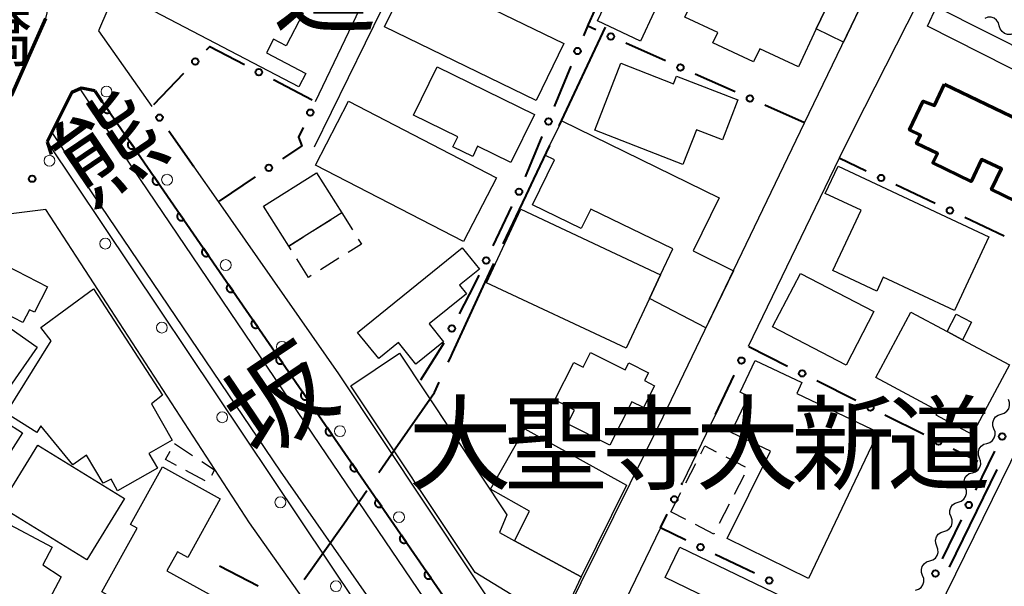
# Model space of a CAD drawing. Units: metres. Extents: x -78000 to -76000, y 33000 to 34501.
# Drawn here: x -77053 to -76940, y 33925 to 33990 of the extents above; entities that cross this region are included whole.
import ezdxf
from ezdxf.enums import TextEntityAlignment as Align

# ---------------------------------------------------------------- set-up
doc = ezdxf.new("R2010")
doc.units = ezdxf.units.M
for name, color, linetype, lineweight in [('110600_大字・町・丁目界', 7, 'Continuous', 40), ('210100_道路縁(街区線)', 7, 'Continuous', 30), ('220300_道路橋(高架部)', 7, 'Continuous', 70), ('220399_道路橋(ひげ)', 7, 'Continuous', 70), ('223800_並木', 7, 'Continuous', 30), ('300100_普通建物', 7, 'Continuous', 30), ('300200_堅ろう建物', 7, 'Continuous', 70), ('300300_普通無壁舎', 7, 'Continuous', 30), ('510100_河川', 7, 'Continuous', 30), ('510200_細流', 7, 'Continuous', 30), ('611100_コンクリート被覆(直落)', 7, 'Continuous', 30), ('613000_さく(未分類)', 7, 'Continuous', 30), ('731200_図化機測定による標高点', 7, 'Continuous', 40), ('811400_(注記)大字・町・丁目', 7, 'Continuous', 80), ('812500_(注記)橋', 7, 'Continuous', 40), ('815100_(注記)山・島', 7, 'Continuous', 53)]:
    doc.layers.add(name, color=color, linetype=linetype, lineweight=lineweight)
doc.styles.add('Style-Kanji', font='MS Gothic.ttf')
doc.styles.add('Style-Kanji V', font='MS Gothic.ttf')

msp = doc.modelspace()

# ---------------------------------------------------------------- linework, layer by layer
at = {"layer": '110600_大字・町・丁目界', "linetype": 'Continuous', "lineweight": 40}
for p, q in [((-76991.52, 33978.238), (-76986.181, 33989.541)), ((-76941.222, 33938.758), (-76946.722, 33927.533))]:
    msp.add_line(p, q, dxfattribs=at)
at = {"layer": '110600_大字・町・丁目界', "linetype": 'Continuous', "lineweight": 40, "flags": 128}
for points in [[(-76997.925, 33964.675), (-76995.31, 33970.21), (-76994.42, 33972.1), (-76992.588, 33975.978)], [(-77004.237, 33951.067), (-77004.03, 33951.52), (-77003.75, 33952.13), (-77000.01, 33960.26), (-76998.993, 33962.414)], [(-77012.2, 33938.41), (-77010.33, 33941.15), (-77005.82, 33947.6), (-77005.275, 33948.793)], [(-77020.808, 33926.126), (-77016.22, 33932.52), (-77013.61, 33936.345)]]:
    msp.add_lwpolyline(points, dxfattribs=at)
at = {"layer": '210100_道路縁(街区線)', "linetype": 'Continuous', "lineweight": 30, "flags": 128}
for points in [[(-77054.41, 33981.67), (-77050.45, 33990.56), (-77049.48, 33994.85), (-77049.94, 33996.47), (-77035.76, 34025.82), (-77037.19, 34031.41), (-77092.09, 34058.08), (-77093.99, 34055.4), (-77098.67, 34046.48)], [(-76872.2, 33971.05), (-76860.23, 33996.09), (-76909.38, 34021.3), (-76930.18, 34031.97), (-76949.14, 33994.68), (-76957.67, 33977.91), (-76959.33, 33974.5), (-76969.78, 33952.9)], [(-77019.48, 33981.01), (-77002.44, 34016.66), (-77027.17, 34029.17), (-77044.4, 33989.15), (-77038.3, 33980.43)], [(-76980.73, 34006.23), (-77000.1, 34015.61), (-77019.63, 33975.77)], [(-77033.47, 33973.53), (-77030.66, 33969.52), (-77016.84, 33949.75), (-76996.7, 33919.47), (-76992.77, 33918.13), (-76979.54, 33944.82), (-76963.31, 33978.55), (-76955.8, 33994.16)], [(-77050.32, 33976.39), (-77001.88, 33904.06), (-76999.41, 33904.09), (-76995.98, 33911.47), (-77044.83, 33982.24), (-77046.39, 33982.56), (-77047.5, 33982.07), (-77050.32, 33976.39)], [(-77008.14, 33886.99), (-77002.66, 33898.1), (-77027.08, 33932.64), (-77050.48, 33968.61), (-77054.75, 33968.08), (-77082.68, 33913.73), (-77089.24, 33900.96), (-77093.68, 33893.13)], [(-76973.56, 33945.07), (-76977.35, 33937.24)], [(-76979.86, 33932.06), (-76989.08, 33913), (-76988.69, 33908.42), (-76970.47, 33881.31)]]:
    msp.add_lwpolyline(points, dxfattribs=at)
at = {"layer": '220300_道路橋(高架部)', "linetype": 'Continuous', "lineweight": 70, "flags": 128}
for points in [[(-77054.41, 33981.67), (-77050.45, 33990.56)], [(-77044.83, 33982.24), (-77046.39, 33982.56), (-77047.5, 33982.07), (-77050.32, 33976.39)]]:
    msp.add_lwpolyline(points, dxfattribs=at)
at = {"layer": '220399_道路橋(ひげ)', "linetype": 'Continuous', "lineweight": 70, "flags": 128}
for points in [[(-77044.83, 33982.24), (-77044, 33980.99)], [(-77050.32, 33976.39), (-77049.84, 33974.97)]]:
    msp.add_lwpolyline(points, dxfattribs=at)
at = {"layer": '223800_並木', "linetype": 'Continuous', "lineweight": 13}
for centre in [(-77043.5, 33982.16), (-77050.05, 33974.22), (-77036.54, 33972.03), (-77043.64, 33964.7), (-77029.8, 33962.24), (-77037.14, 33955.05), (-77023.35, 33952.85), (-77030.21, 33944.76), (-77016.68, 33943.16), (-77023.53, 33934.99), (-77009.9, 33933.29), (-77017.14, 33925.36)]:
    msp.add_circle(centre, 0.625, dxfattribs=at)
at = {"layer": '300100_普通建物', "linetype": 'Continuous', "lineweight": 30, "flags": 128}
for points in [[(-77039.32, 34000.93), (-77020.9, 33991.18), (-77022.87, 33987.41), (-77024.32, 33988.17), (-77025.14, 33986.59), (-77020.6, 33984.22), (-77021.4, 33982.69), (-77038.88, 33991.82), (-77036.79, 33995.81), (-77040.67, 33997.81)], [(-76972.75, 33999.89), (-76959.85, 33993.83), (-76961.98, 33989.35), (-76964.01, 33984.98), (-76968.47, 33987.07), (-76969.17, 33985.56), (-76973.84, 33987.75), (-76973.29, 33988.93), (-76977.06, 33990.7)], [(-76994.14, 33981.13), (-77011.56, 33989.61), (-77010, 33992.8), (-77007.43, 33991.55), (-77005.88, 33994.92), (-76990.96, 33987.66)], [(-76961.98, 33989.35), (-76959.85, 33993.83), (-76959.4, 33994.79), (-76956.25, 33993.29), (-76958.84, 33987.85)], [(-76948.17, 33991.88), (-76925.25, 33980.36), (-76927.39, 33975.74), (-76931.73, 33977.68), (-76930.57, 33980.25), (-76949.19, 33989.67)], [(-77005.51, 33984.98), (-76994.34, 33979.51), (-76997.04, 33974), (-77000.87, 33975.88), (-77001.43, 33974.72), (-77003.7, 33975.83), (-77003.14, 33976.97), (-77008.22, 33979.45)], [(-76977.28, 33973.78), (-76987.42, 33977.73), (-76984.43, 33985.41), (-76978.37, 33983.05), (-76978.03, 33983.93), (-76970.98, 33981.19), (-76972.76, 33976.61), (-76975.72, 33977.76)], [(-76991.21, 33978.79), (-76973.13, 33969.95), (-76976.1, 33963.87), (-76971.49, 33961.57), (-76974.64, 33955.01), (-76981.13, 33958.39), (-76979.85, 33961.13), (-76978.46, 33964.08), (-76987.85, 33968.67), (-76988.96, 33966.42), (-76994.56, 33969.16), (-76992.04, 33974.32), (-76993.14, 33974.85)], [(-76959.47, 33973.61), (-76942.13, 33965.47), (-76946.11, 33957), (-76954.27, 33960.83), (-76955.02, 33959.24), (-76960.08, 33961.61), (-76956.83, 33968.54), (-76960.94, 33970.47)], [(-76995.9, 33968.64), (-76979.85, 33961.13), (-76981.13, 33958.39), (-76983.8, 33952.69), (-76999.85, 33960.21)], [(-77002.65, 33964.23), (-77000.66, 33961.77), (-77002.95, 33959.91), (-77002.16, 33958.94), (-77006.44, 33955.47), (-77004.78, 33953.43), (-77007.95, 33950.86), (-77009.96, 33953.35), (-77012.22, 33951.51), (-77014.65, 33954.5)], [(-77050.28, 33959.75), (-77051.78, 33956.81), (-77052.36, 33957.11), (-77053.12, 33955.63), (-77057.29, 33957.77), (-77055.03, 33962.18)], [(-76929.04, 33961.16), (-76895.39, 33944.35), (-76899.94, 33936.26), (-76896.77, 33934.85), (-76898.57, 33930.32), (-76901.98, 33931.72), (-76907.61, 33918.37), (-76903.9, 33918.35), (-76905.51, 33906.11), (-76916.62, 33907.29), (-76918.19, 33902.26), (-76930.02, 33907.02), (-76929.72, 33908.4), (-76950.85, 33909.77), (-76949.62, 33912.8), (-76952.3, 33913.84)], [(-77055.04, 33945.22), (-77049.86, 33953.54), (-77051.04, 33955.07), (-77045, 33959.49), (-77037.08, 33947.31), (-77038.32, 33946.29), (-77035.95, 33942.13), (-77038.62, 33940.61), (-77037.65, 33938.91), (-77042.24, 33936.31), (-77042.98, 33937.63), (-77043.89, 33937.18), (-77045.81, 33940.42), (-77047.35, 33939.29), (-77051.06, 33943.79), (-77051.51, 33943.02)], [(-77058.76, 33957.95), (-77051.47, 33952.82), (-77056.22, 33946.05), (-77062.59, 33950.53), (-77060.06, 33954.13), (-77060.99, 33954.78)], [(-76951.09, 33956.83), (-76946.93, 33954.6), (-76945.17, 33953.65), (-76939.79, 33950.77), (-76944.08, 33942.77), (-76948.2, 33944.98), (-76947.94, 33945.45), (-76955.13, 33949.31)], [(-77009.85, 33952.1), (-76997.51, 33933.57), (-76998.35, 33931.51), (-76996.63, 33930.58), (-76988.97, 33926.45), (-76992.77, 33918.36), (-76996.63, 33919.58), (-76994.95, 33923.13), (-77001.17, 33926.93), (-77015.44, 33948.37)], [(-76983.16, 33946.54), (-76985.7, 33941.55), (-76990.53, 33944.01), (-76989.73, 33945.57), (-76992.01, 33946.74), (-76989.83, 33951.04), (-76988.76, 33950.5), (-76987.89, 33952.21), (-76983.93, 33950.19), (-76983.51, 33951.02), (-76981.24, 33949.87), (-76981.7, 33948.97), (-76980.54, 33948.38), (-76981.82, 33945.86)], [(-76954.85, 33943.06), (-76962.85, 33926.24), (-76972.2, 33930.83), (-76967.24, 33940.88), (-76971.73, 33943.02), (-76969.74, 33947.18), (-76970.7, 33947.64), (-76968.97, 33951.29), (-76963.61, 33948.74), (-76964.2, 33947.5)], [(-76995.46, 33943.44), (-76983.76, 33936.96), (-76988.97, 33926.45), (-76996.63, 33930.58), (-76994.92, 33933.96), (-76999.39, 33936.49)], [(-77036.57, 33927.13), (-77025.67, 33921.1), (-77030.4, 33912.55), (-77029.07, 33911.6), (-77032.9, 33904.14), (-77038.17, 33907.06), (-77036.14, 33910.74), (-77037.2, 33911.34), (-77036.47, 33912.65), (-77040.47, 33914.86), (-77044.18, 33908.17), (-77051.5, 33912.22), (-77047.21, 33919.99), (-77045.49, 33918.97), (-77042.8, 33924.02), (-77044.04, 33924.71), (-77039.98, 33932.04), (-77040.74, 33932.46), (-77037.08, 33939.07), (-77030.43, 33935.39), (-77034.16, 33928.65), (-77035.36, 33929.31)], [(-77058.81, 33925.95), (-77055.21, 33932.74), (-77049.75, 33929.85), (-77050.8, 33927.8), (-77048.7, 33926.45), (-77051.12, 33921.88)], [(-76977.64, 33929.84), (-76960.34, 33921.49), (-76961.53, 33919.04), (-76955.85, 33916.3), (-76958.85, 33910.09), (-76964.62, 33912.88), (-76963.44, 33915.32), (-76974.4, 33920.62), (-76973.08, 33923.35), (-76979.32, 33926.37)]]:
    msp.add_lwpolyline(points, close=True, dxfattribs=at)
at = {"layer": '300100_普通建物', "linetype": 'Continuous', "lineweight": 30}
for points in [[(-76985.53, 33993.61), (-76980.6, 33991.3), (-76982.16, 33987.96), (-76987.09, 33990.27)], [(-77015.69, 33981.04), (-76998.71, 33972.27), (-77002.5, 33964.93), (-77019.48, 33973.7)], [(-77016.48, 33968.24), (-77022.57, 33964.42), (-77025.45, 33969.01), (-77019.36, 33972.83)], [(-76963.8, 33961.27), (-76955.34, 33956.89), (-76958.52, 33950.75), (-76966.98, 33955.14)], [(-76945.9, 33956.6), (-76944.12, 33955.68), (-76945.17, 33953.65), (-76946.93, 33954.6)], [(-77063.35, 33949.49), (-77053.16, 33942.98), (-77056.85, 33937.19), (-77067.05, 33943.7)], [(-77051.38, 33941.56), (-77041.42, 33935.43), (-77045.75, 33928.4), (-77055.71, 33934.52)]]:
    msp.add_3dface(points, dxfattribs=at)
at = {"layer": '300200_堅ろう建物', "linetype": 'Continuous', "lineweight": 70, "flags": 128}
msp.add_lwpolyline([(-76947.24, 33983), (-76930.95, 33975.21), (-76932.11, 33972.77), (-76931.16, 33972.31), (-76932.87, 33968.74), (-76933.91, 33969.24), (-76934.38, 33968.26), (-76937.29, 33969.65), (-76937.65, 33968.9), (-76941.83, 33970.9), (-76940.7, 33973.28), (-76942.98, 33974.37), (-76944.18, 33971.85), (-76948.58, 33973.96), (-76948.05, 33975.06), (-76950.44, 33976.21), (-76949.99, 33977.16), (-76951.27, 33977.77), (-76949.68, 33981.06), (-76948.4, 33980.57)], close=True, dxfattribs=at)
at = {"layer": '300300_普通無壁舎', "linetype": 'Continuous', "lineweight": 30}
for p, q in [((-77019.817, 33966.147), (-77017.699, 33967.475)), ((-77020.31, 33960.82), (-77021.639, 33962.937)), ((-77016.812, 33963.014), (-77018.93, 33961.686)), ((-77019.989, 33961.021), (-77020.31, 33960.82)), ((-77035.7, 33941.74), (-77033.612, 33940.365)), ((-76972.355, 33940.226), (-76970.135, 33939.078)), ((-77032.179, 33937.444), (-77034.376, 33938.637)), ((-76976.969, 33937.242), (-76975.822, 33939.463)), ((-76970.246, 33938.114), (-76971.394, 33935.893)), ((-76978.69, 33933.91), (-76977.543, 33936.131)), ((-76976.97, 33933.021), (-76978.69, 33933.91)), ((-76971.967, 33934.782), (-76973.114, 33932.561))]:
    msp.add_line(p, q, dxfattribs=at)
at = {"layer": '300300_普通無壁舎', "linetype": 'Continuous', "lineweight": 30, "flags": 128}
for points in [[(-77016.641, 33968.139), (-77016.48, 33968.24), (-77015.252, 33966.283)], [(-77022.304, 33963.996), (-77022.57, 33964.42), (-77020.876, 33965.482)], [(-77014.587, 33965.224), (-77014.22, 33964.64), (-77015.753, 33963.678)], [(-77035.475, 33939.233), (-77036.72, 33939.91), (-77036.193, 33940.856)], [(-76975.248, 33940.574), (-76974.78, 33941.48), (-76973.466, 33940.8)], [(-77032.568, 33939.677), (-77031.1, 33938.71), (-77031.446, 33938.054)], [(-76973.688, 33931.45), (-76973.74, 33931.35), (-76975.86, 33932.446)]]:
    msp.add_lwpolyline(points, dxfattribs=at)
at = {"layer": '510100_河川', "linetype": 'Continuous', "lineweight": 30, "flags": 128}
for points in [[(-77046.57, 33982.48), (-77040.51, 33973.37), (-77019.02, 33941.62), (-77001.75, 33916.18), (-76996.92, 33909.45)], [(-77049.79, 33977.46), (-77045.02, 33970.29), (-77023.54, 33938.56), (-77008.47, 33916.95), (-77006.5, 33917.89), (-76999.86, 33908.75), (-77001.96, 33906.67), (-76999.41, 33904.09)]]:
    msp.add_lwpolyline(points, dxfattribs=at)
at = {"layer": '510200_細流', "linetype": 'Continuous', "lineweight": 30, "flags": 128}
for points in [[(-76940.945, 33989.705), (-76941.045, 33990.058), (-76941.254, 33990.359), (-76941.548, 33990.579), (-76941.898, 33990.692), (-76942.265, 33990.687), (-76942.611, 33990.564)], [(-76939.278, 33988.845), (-76939.624, 33988.722), (-76939.991, 33988.718), (-76940.341, 33988.831), (-76940.635, 33989.05), (-76940.844, 33989.352), (-76940.945, 33989.705)], [(-76940.728, 33945.122), (-76940.376, 33945.228), (-76940.079, 33945.443), (-76939.865, 33945.741), (-76939.758, 33946.093), (-76939.769, 33946.459), (-76939.898, 33946.803)], [(-76941.557, 33943.44), (-76941.687, 33943.784), (-76941.697, 33944.15), (-76941.591, 33944.503), (-76941.377, 33944.801), (-76941.079, 33945.015), (-76940.728, 33945.122)], [(-76942.387, 33941.759), (-76942.035, 33941.865), (-76941.738, 33942.08), (-76941.524, 33942.378), (-76941.417, 33942.73), (-76941.428, 33943.096), (-76941.557, 33943.44)], [(-76943.216, 33940.077), (-76943.344, 33940.421), (-76943.353, 33940.788), (-76943.244, 33941.14), (-76943.029, 33941.437), (-76942.73, 33941.65), (-76942.378, 33941.754)], [(-76944.038, 33938.392), (-76943.687, 33938.501), (-76943.391, 33938.718), (-76943.18, 33939.017), (-76943.076, 33939.37), (-76943.089, 33939.737), (-76943.221, 33940.079)], [(-76944.855, 33936.704), (-76944.987, 33937.047), (-76945, 33937.413), (-76944.896, 33937.766), (-76944.684, 33938.066), (-76944.389, 33938.282), (-76944.038, 33938.392)], [(-76945.671, 33935.016), (-76945.321, 33935.125), (-76945.025, 33935.342), (-76944.813, 33935.642), (-76944.709, 33935.995), (-76944.723, 33936.361), (-76944.855, 33936.704)], [(-76946.488, 33933.328), (-76946.62, 33933.671), (-76946.634, 33934.038), (-76946.53, 33934.39), (-76946.318, 33934.69), (-76946.022, 33934.907), (-76945.671, 33935.016)], [(-76947.305, 33931.641), (-76946.954, 33931.75), (-76946.658, 33931.966), (-76946.447, 33932.266), (-76946.342, 33932.619), (-76946.356, 33932.986), (-76946.488, 33933.328)], [(-76948.122, 33929.953), (-76948.253, 33930.295), (-76948.267, 33930.662), (-76948.163, 33931.015), (-76947.951, 33931.315), (-76947.655, 33931.531), (-76947.305, 33931.641)], [(-76948.938, 33928.265), (-76948.588, 33928.374), (-76948.292, 33928.591), (-76948.08, 33928.891), (-76947.976, 33929.244), (-76947.99, 33929.61), (-76948.122, 33929.953)], [(-76949.755, 33926.577), (-76949.887, 33926.92), (-76949.901, 33927.286), (-76949.796, 33927.639), (-76949.585, 33927.939), (-76949.289, 33928.156), (-76948.938, 33928.265)], [(-76950.572, 33924.889), (-76950.221, 33924.999), (-76949.925, 33925.215), (-76949.713, 33925.515), (-76949.609, 33925.868), (-76949.623, 33926.235), (-76949.755, 33926.577)]]:
    msp.add_lwpolyline(points, dxfattribs=at)
at = {"layer": '611100_コンクリート被覆(直落)', "linetype": 'Continuous', "lineweight": 40}
msp.add_line((-77044.83, 33982.24), (-76995.98, 33911.47), dxfattribs=at)
at = {"layer": '611100_コンクリート被覆(直落)', "linetype": 'Continuous', "lineweight": 40, "flags": 128}
for points in [[(-77043.126, 33979.771), (-77043.694, 33980.594), (-77043.729, 33980.567), (-77043.761, 33980.538), (-77043.79, 33980.507), (-77043.818, 33980.472), (-77043.841, 33980.435), (-77043.862, 33980.397), (-77043.879, 33980.357), (-77043.892, 33980.315), (-77043.902, 33980.273), (-77043.907, 33980.229), (-77043.91, 33980.186), (-77043.908, 33980.142), (-77043.902, 33980.099), (-77043.894, 33980.056), (-77043.881, 33980.014), (-77043.864, 33979.975), (-77043.845, 33979.936), (-77043.821, 33979.899), (-77043.795, 33979.863), (-77043.765, 33979.831), (-77043.734, 33979.802), (-77043.699, 33979.775), (-77043.663, 33979.752), (-77043.624, 33979.731), (-77043.584, 33979.713), (-77043.543, 33979.701), (-77043.5, 33979.69), (-77043.456, 33979.685), (-77043.413, 33979.682), (-77043.37, 33979.684), (-77043.326, 33979.69), (-77043.284, 33979.699), (-77043.242, 33979.712), (-77043.202, 33979.728), (-77043.163, 33979.748)], [(-77040.285, 33975.656), (-77040.853, 33976.479), (-77040.889, 33976.453), (-77040.921, 33976.423), (-77040.95, 33976.392), (-77040.977, 33976.357), (-77041, 33976.321), (-77041.021, 33976.282), (-77041.039, 33976.242), (-77041.051, 33976.201), (-77041.062, 33976.158), (-77041.067, 33976.114), (-77041.07, 33976.071), (-77041.068, 33976.027), (-77041.062, 33975.984), (-77041.053, 33975.941), (-77041.04, 33975.899), (-77041.024, 33975.86), (-77041.004, 33975.821), (-77040.981, 33975.784), (-77040.954, 33975.749), (-77040.925, 33975.717), (-77040.894, 33975.687), (-77040.859, 33975.66), (-77040.822, 33975.637), (-77040.784, 33975.616), (-77040.744, 33975.599), (-77040.702, 33975.586), (-77040.66, 33975.575), (-77040.616, 33975.57), (-77040.573, 33975.567), (-77040.529, 33975.569), (-77040.486, 33975.575), (-77040.443, 33975.584), (-77040.401, 33975.597), (-77040.362, 33975.613), (-77040.323, 33975.633)], [(-77037.445, 33971.541), (-77038.013, 33972.364), (-77038.048, 33972.338), (-77038.08, 33972.308), (-77038.11, 33972.277), (-77038.137, 33972.242), (-77038.16, 33972.206), (-77038.181, 33972.167), (-77038.198, 33972.127), (-77038.211, 33972.086), (-77038.222, 33972.043), (-77038.227, 33971.999), (-77038.23, 33971.956), (-77038.227, 33971.913), (-77038.222, 33971.869), (-77038.213, 33971.827), (-77038.2, 33971.785), (-77038.183, 33971.745), (-77038.164, 33971.706), (-77038.141, 33971.669), (-77038.114, 33971.634), (-77038.085, 33971.602), (-77038.053, 33971.572), (-77038.019, 33971.545), (-77037.982, 33971.522), (-77037.943, 33971.501), (-77037.903, 33971.484), (-77037.862, 33971.471), (-77037.819, 33971.46), (-77037.776, 33971.455), (-77037.732, 33971.452), (-77037.689, 33971.454), (-77037.645, 33971.46), (-77037.603, 33971.469), (-77037.561, 33971.482), (-77037.521, 33971.498), (-77037.482, 33971.518)], [(-77034.605, 33967.426), (-77035.173, 33968.249), (-77035.208, 33968.223), (-77035.24, 33968.193), (-77035.269, 33968.162), (-77035.296, 33968.128), (-77035.32, 33968.091), (-77035.34, 33968.052), (-77035.358, 33968.012), (-77035.37, 33967.971), (-77035.381, 33967.928), (-77035.386, 33967.884), (-77035.389, 33967.841), (-77035.387, 33967.798), (-77035.381, 33967.754), (-77035.373, 33967.712), (-77035.36, 33967.67), (-77035.343, 33967.63), (-77035.324, 33967.591), (-77035.3, 33967.554), (-77035.274, 33967.519), (-77035.244, 33967.487), (-77035.213, 33967.457), (-77035.178, 33967.43), (-77035.142, 33967.407), (-77035.103, 33967.386), (-77035.063, 33967.369), (-77035.022, 33967.356), (-77034.979, 33967.345), (-77034.935, 33967.34), (-77034.892, 33967.337), (-77034.848, 33967.34), (-77034.805, 33967.345), (-77034.762, 33967.354), (-77034.721, 33967.367), (-77034.681, 33967.384), (-77034.642, 33967.403)], [(-77031.764, 33963.311), (-77032.332, 33964.134), (-77032.367, 33964.108), (-77032.399, 33964.078), (-77032.429, 33964.047), (-77032.456, 33964.013), (-77032.479, 33963.976), (-77032.5, 33963.937), (-77032.517, 33963.897), (-77032.53, 33963.856), (-77032.541, 33963.813), (-77032.546, 33963.77), (-77032.549, 33963.726), (-77032.547, 33963.683), (-77032.541, 33963.639), (-77032.532, 33963.597), (-77032.519, 33963.555), (-77032.503, 33963.515), (-77032.483, 33963.476), (-77032.46, 33963.439), (-77032.433, 33963.404), (-77032.404, 33963.372), (-77032.373, 33963.342), (-77032.338, 33963.315), (-77032.301, 33963.292), (-77032.263, 33963.271), (-77032.223, 33963.254), (-77032.181, 33963.241), (-77032.139, 33963.231), (-77032.095, 33963.225), (-77032.052, 33963.223), (-77032.008, 33963.225), (-77031.965, 33963.23), (-77031.922, 33963.239), (-77031.88, 33963.252), (-77031.84, 33963.269), (-77031.802, 33963.288)], [(-77028.924, 33959.197), (-77029.492, 33960.02), (-77029.527, 33959.993), (-77029.559, 33959.964), (-77029.589, 33959.932), (-77029.616, 33959.898), (-77029.639, 33959.861), (-77029.66, 33959.822), (-77029.677, 33959.782), (-77029.69, 33959.741), (-77029.7, 33959.698), (-77029.706, 33959.655), (-77029.708, 33959.611), (-77029.706, 33959.568), (-77029.701, 33959.524), (-77029.692, 33959.482), (-77029.679, 33959.44), (-77029.662, 33959.4), (-77029.643, 33959.361), (-77029.619, 33959.324), (-77029.593, 33959.289), (-77029.563, 33959.257), (-77029.532, 33959.228), (-77029.498, 33959.2), (-77029.461, 33959.177), (-77029.422, 33959.156), (-77029.382, 33959.139), (-77029.341, 33959.126), (-77029.298, 33959.116), (-77029.255, 33959.111), (-77029.211, 33959.108), (-77029.168, 33959.11), (-77029.124, 33959.115), (-77029.082, 33959.124), (-77029.04, 33959.137), (-77029, 33959.154), (-77028.961, 33959.173)], [(-77026.084, 33955.082), (-77026.652, 33955.905), (-77026.687, 33955.878), (-77026.719, 33955.849), (-77026.748, 33955.817), (-77026.775, 33955.783), (-77026.799, 33955.746), (-77026.819, 33955.708), (-77026.837, 33955.668), (-77026.849, 33955.626), (-77026.86, 33955.583), (-77026.865, 33955.54), (-77026.868, 33955.496), (-77026.866, 33955.453), (-77026.86, 33955.41), (-77026.852, 33955.367), (-77026.838, 33955.325), (-77026.822, 33955.285), (-77026.802, 33955.247), (-77026.779, 33955.209), (-77026.752, 33955.174), (-77026.723, 33955.142), (-77026.692, 33955.113), (-77026.657, 33955.085), (-77026.621, 33955.062), (-77026.582, 33955.041), (-77026.542, 33955.024), (-77026.5, 33955.011), (-77026.458, 33955.001), (-77026.414, 33954.996), (-77026.371, 33954.993), (-77026.327, 33954.995), (-77026.284, 33955.001), (-77026.241, 33955.009), (-77026.199, 33955.022), (-77026.16, 33955.039), (-77026.121, 33955.058)], [(-77023.243, 33950.967), (-77023.811, 33951.79), (-77023.846, 33951.763), (-77023.878, 33951.734), (-77023.908, 33951.703), (-77023.935, 33951.668), (-77023.958, 33951.631), (-77023.979, 33951.593), (-77023.996, 33951.553), (-77024.009, 33951.511), (-77024.02, 33951.469), (-77024.025, 33951.425), (-77024.028, 33951.382), (-77024.026, 33951.338), (-77024.02, 33951.295), (-77024.011, 33951.252), (-77023.998, 33951.21), (-77023.982, 33951.17), (-77023.962, 33951.132), (-77023.939, 33951.094), (-77023.912, 33951.059), (-77023.883, 33951.027), (-77023.851, 33950.998), (-77023.817, 33950.971), (-77023.78, 33950.947), (-77023.742, 33950.927), (-77023.702, 33950.909), (-77023.66, 33950.897), (-77023.618, 33950.886), (-77023.574, 33950.881), (-77023.531, 33950.878), (-77023.487, 33950.88), (-77023.444, 33950.886), (-77023.401, 33950.894), (-77023.359, 33950.908), (-77023.319, 33950.924), (-77023.281, 33950.943)], [(-77020.403, 33946.852), (-77020.971, 33947.675), (-77021.006, 33947.648), (-77021.038, 33947.619), (-77021.067, 33947.588), (-77021.095, 33947.553), (-77021.118, 33947.516), (-77021.139, 33947.478), (-77021.156, 33947.438), (-77021.169, 33947.396), (-77021.179, 33947.354), (-77021.184, 33947.31), (-77021.187, 33947.267), (-77021.185, 33947.223), (-77021.18, 33947.18), (-77021.171, 33947.137), (-77021.158, 33947.095), (-77021.141, 33947.056), (-77021.122, 33947.017), (-77021.098, 33946.979), (-77021.072, 33946.944), (-77021.042, 33946.912), (-77021.011, 33946.883), (-77020.977, 33946.856), (-77020.94, 33946.832), (-77020.901, 33946.812), (-77020.861, 33946.794), (-77020.82, 33946.782), (-77020.777, 33946.771), (-77020.734, 33946.766), (-77020.69, 33946.763), (-77020.647, 33946.765), (-77020.603, 33946.771), (-77020.561, 33946.779), (-77020.519, 33946.793), (-77020.479, 33946.809), (-77020.44, 33946.829)], [(-77017.563, 33942.737), (-77018.131, 33943.56), (-77018.166, 33943.533), (-77018.198, 33943.504), (-77018.227, 33943.473), (-77018.254, 33943.438), (-77018.278, 33943.401), (-77018.298, 33943.363), (-77018.316, 33943.323), (-77018.328, 33943.281), (-77018.339, 33943.239), (-77018.344, 33943.195), (-77018.347, 33943.152), (-77018.345, 33943.108), (-77018.339, 33943.065), (-77018.33, 33943.022), (-77018.317, 33942.98), (-77018.301, 33942.941), (-77018.281, 33942.902), (-77018.258, 33942.864), (-77018.231, 33942.829), (-77018.202, 33942.797), (-77018.171, 33942.768), (-77018.136, 33942.741), (-77018.099, 33942.718), (-77018.061, 33942.697), (-77018.021, 33942.679), (-77017.979, 33942.667), (-77017.937, 33942.656), (-77017.893, 33942.651), (-77017.85, 33942.648), (-77017.806, 33942.65), (-77017.763, 33942.656), (-77017.72, 33942.665), (-77017.678, 33942.678), (-77017.639, 33942.694), (-77017.6, 33942.714)], [(-77014.722, 33938.622), (-77015.29, 33939.445), (-77015.325, 33939.418), (-77015.357, 33939.389), (-77015.387, 33939.358), (-77015.414, 33939.323), (-77015.437, 33939.287), (-77015.458, 33939.248), (-77015.475, 33939.208), (-77015.488, 33939.166), (-77015.499, 33939.124), (-77015.504, 33939.08), (-77015.507, 33939.037), (-77015.505, 33938.993), (-77015.499, 33938.95), (-77015.49, 33938.907), (-77015.477, 33938.865), (-77015.461, 33938.826), (-77015.441, 33938.787), (-77015.418, 33938.75), (-77015.391, 33938.715), (-77015.362, 33938.683), (-77015.33, 33938.653), (-77015.296, 33938.626), (-77015.259, 33938.603), (-77015.221, 33938.582), (-77015.181, 33938.565), (-77015.139, 33938.552), (-77015.096, 33938.541), (-77015.053, 33938.536), (-77015.009, 33938.533), (-77014.966, 33938.535), (-77014.923, 33938.541), (-77014.88, 33938.55), (-77014.838, 33938.563), (-77014.798, 33938.579), (-77014.759, 33938.599)], [(-77011.882, 33934.507), (-77012.45, 33935.33), (-77012.485, 33935.304), (-77012.517, 33935.274), (-77012.546, 33935.243), (-77012.574, 33935.208), (-77012.597, 33935.172), (-77012.618, 33935.133), (-77012.635, 33935.093), (-77012.648, 33935.052), (-77012.658, 33935.009), (-77012.663, 33934.965), (-77012.666, 33934.922), (-77012.664, 33934.879), (-77012.658, 33934.835), (-77012.65, 33934.792), (-77012.637, 33934.751), (-77012.62, 33934.711), (-77012.601, 33934.672), (-77012.577, 33934.635), (-77012.551, 33934.6), (-77012.521, 33934.568), (-77012.49, 33934.538), (-77012.455, 33934.511), (-77012.419, 33934.488), (-77012.38, 33934.467), (-77012.34, 33934.45), (-77012.299, 33934.437), (-77012.256, 33934.426), (-77012.212, 33934.421), (-77012.169, 33934.418), (-77012.126, 33934.42), (-77012.082, 33934.426), (-77012.04, 33934.435), (-77011.998, 33934.448), (-77011.958, 33934.464), (-77011.919, 33934.484)], [(-77009.041, 33930.392), (-77009.609, 33931.215), (-77009.645, 33931.189), (-77009.677, 33931.159), (-77009.706, 33931.128), (-77009.733, 33931.094), (-77009.756, 33931.057), (-77009.777, 33931.018), (-77009.795, 33930.978), (-77009.807, 33930.937), (-77009.818, 33930.894), (-77009.823, 33930.85), (-77009.826, 33930.807), (-77009.824, 33930.764), (-77009.818, 33930.72), (-77009.809, 33930.678), (-77009.796, 33930.636), (-77009.78, 33930.596), (-77009.76, 33930.557), (-77009.737, 33930.52), (-77009.71, 33930.485), (-77009.681, 33930.453), (-77009.65, 33930.423), (-77009.615, 33930.396), (-77009.578, 33930.373), (-77009.54, 33930.352), (-77009.5, 33930.335), (-77009.458, 33930.322), (-77009.416, 33930.311), (-77009.372, 33930.306), (-77009.329, 33930.303), (-77009.285, 33930.305), (-77009.242, 33930.311), (-77009.199, 33930.32), (-77009.157, 33930.333), (-77009.118, 33930.35), (-77009.079, 33930.369)], [(-77006.201, 33926.277), (-77006.769, 33927.1), (-77006.804, 33927.074), (-77006.836, 33927.044), (-77006.866, 33927.013), (-77006.893, 33926.979), (-77006.916, 33926.942), (-77006.937, 33926.903), (-77006.954, 33926.863), (-77006.967, 33926.822), (-77006.978, 33926.779), (-77006.983, 33926.736), (-77006.986, 33926.692), (-77006.983, 33926.649), (-77006.978, 33926.605), (-77006.969, 33926.563), (-77006.956, 33926.521), (-77006.939, 33926.481), (-77006.92, 33926.442), (-77006.897, 33926.405), (-77006.87, 33926.37), (-77006.841, 33926.338), (-77006.809, 33926.308), (-77006.775, 33926.281), (-77006.738, 33926.258), (-77006.699, 33926.237), (-77006.659, 33926.22), (-77006.618, 33926.207), (-77006.575, 33926.197), (-77006.532, 33926.191), (-77006.488, 33926.188), (-77006.445, 33926.191), (-77006.401, 33926.196), (-77006.359, 33926.205), (-77006.317, 33926.218), (-77006.277, 33926.235), (-77006.238, 33926.254)]]:
    msp.add_lwpolyline(points, close=True, dxfattribs=at)
at = {"layer": '613000_さく(未分類)', "linetype": 'Continuous', "lineweight": 40}
for p, q in [((-76987.28, 33989.25), (-76988.22, 33989.67)), ((-76979.29, 33985.684), (-76983.856, 33987.722)), ((-76992.02, 33980.46), (-76990.113, 33985.082)), ((-77038.073, 33980.666), (-77034.6, 33984.263)), ((-76971.3, 33982.117), (-76975.866, 33984.155)), ((-77024.331, 33983.531), (-77019.894, 33981.225)), ((-76963.31, 33978.55), (-76967.876, 33980.588)), ((-77033.47, 33973.53), (-77036.337, 33977.626)), ((-76995.358, 33972.372), (-76993.451, 33976.994)), ((-76956.223, 33973.035), (-76959.33, 33974.5)), ((-77026.409, 33972.354), (-77030.569, 33969.581)), ((-76948.309, 33969.303), (-76952.831, 33971.436)), ((-76999.077, 33964.453), (-76996.924, 33968.966)), ((-76940.394, 33965.572), (-76944.917, 33967.704)), ((-77007.38, 33949.07), (-77004.705, 33953.294)), ((-76969.731, 33952.875), (-76965.258, 33950.639)), ((-76973.56, 33945.07), (-76971.386, 33949.573)), ((-76961.904, 33948.962), (-76957.432, 33946.726)), ((-76954.078, 33945.049), (-76949.606, 33942.813)), ((-76946.252, 33941.136), (-76943.4, 33939.71)), ((-76943.636, 33936.369), (-76941.445, 33940.864)), ((-76977.456, 33937.021), (-76977.35, 33937.24)), ((-76947.469, 33928.503), (-76945.279, 33932.998)), ((-76969.071, 33926.836), (-76973.571, 33929.015)), ((-77030.53, 33927.68), (-77026.077, 33925.405))]:
    msp.add_line(p, q, dxfattribs=at)
at = {"layer": '613000_さく(未分類)', "linetype": 'Continuous', "lineweight": 40, "flags": 128}
for points in [[(-76988.683, 33988.549), (-76988.22, 33989.67), (-76988.15, 33989.86), (-76986.67, 33993.125)], [(-77031.996, 33986.961), (-77031.64, 33987.33), (-77027.658, 33985.26)], [(-77020.896, 33978.048), (-77021.44, 33976.91), (-77021.06, 33975.92), (-77023.289, 33974.434)], [(-77002.965, 33956.616), (-77001.21, 33959.98), (-77000.691, 33961.068)], [(-76976.946, 33930.649), (-76979.86, 33932.06), (-76979.091, 33933.646)]]:
    msp.add_lwpolyline(points, dxfattribs=at)
at = {"layer": '613000_さく(未分類)', "linetype": 'Continuous', "lineweight": 40}
for centre in [(-76985.568, 33988.486), (-76989.398, 33986.816), (-77033.298, 33985.612), (-77025.994, 33984.396), (-76977.578, 33984.919), (-76969.588, 33981.352), (-77037.413, 33979.162), (-77020.087, 33979.739), (-76992.735, 33978.727), (-77024.849, 33973.394), (-76954.527, 33972.235), (-76996.117, 33970.658), (-76946.613, 33968.504), (-76999.884, 33962.761), (-77003.833, 33954.954), (-76970.571, 33951.261), (-76963.581, 33949.801), (-76955.755, 33945.888), (-76940.624, 33942.549), (-76947.929, 33941.974), (-76978.274, 33935.334), (-76944.457, 33934.683), (-76975.259, 33929.832), (-76948.291, 33926.818), (-76967.383, 33926.019)]:
    msp.add_circle(centre, 0.375, dxfattribs=at)
at = {"layer": '731200_図化機測定による標高点', "linetype": 'Continuous', "lineweight": 40}
msp.add_circle((-77052.03, 33972.15, 3.8), 0.375, dxfattribs=at)

# ---------------------------------------------------------------- texts
at = {"layer": '811400_(注記)大字・町・丁目', "linetype": 'Continuous', "lineweight": 53, "style": 'Style-Kanji V'}
msp.add_text('道', height=8.75, dxfattribs=at).set_placement((-77024.39, 33998.74), align=Align.TOP_LEFT)
at = {"layer": '811400_(注記)大字・町・丁目', "linetype": 'Continuous', "lineweight": 53, "style": 'Style-Kanji'}
for s, p in [('大', (-77008.84, 33937.36)), ('聖', (-76997.84, 33937.36)), ('寺', (-76986.84, 33937.36)), ('大', (-76975.84, 33937.36)), ('新', (-76964.84, 33937.36)), ('道', (-76953.84, 33937.36))]:
    msp.add_text(s, height=8.75, dxfattribs=at).set_placement(p)
at = {"layer": '812500_(注記)橋', "linetype": 'Continuous', "lineweight": 40, "style": 'Style-Kanji'}
msp.add_text('橋', height=6.25, dxfattribs=at).set_placement((-77060.53, 33985.74))
at = {"layer": '815100_(注記)山・島', "linetype": 'Continuous', "lineweight": 53, "style": 'Style-Kanji V'}
for s, p in [('熊', (-77050.68, 33976.01)), ('坂', (-77031.108, 33946.994))]:
    msp.add_text(s, height=8.75, rotation=34, dxfattribs=at).set_placement(p, align=Align.TOP_LEFT)

doc.saveas('drawing.dxf')
